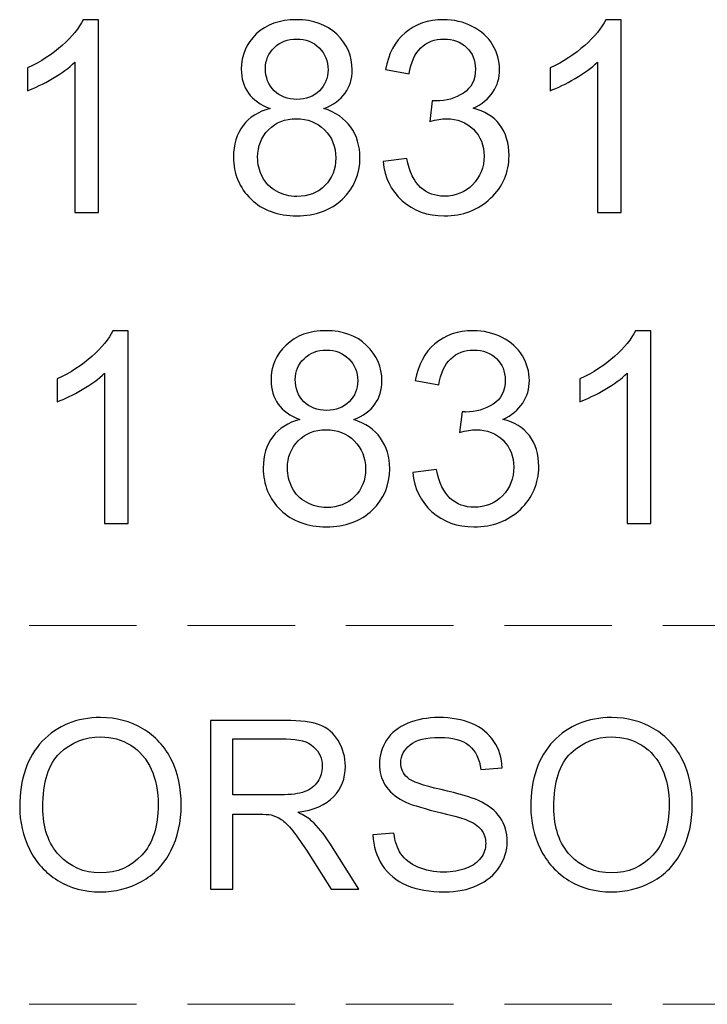
# Model space of a CAD drawing. Units: millimetres. Extents: x -145 to 136, y -97 to 102.
# Drawn here: x -8 to 2, y -82 to -67 of the extents above; entities that cross this region are included whole.
import ezdxf

# ---------------------------------------------------------------- set-up
doc = ezdxf.new("R2010")
doc.units = ezdxf.units.MM
doc.header["$MEASUREMENT"] = 0
doc.layers.add('Layer 1', color=7, linetype='Continuous')

msp = doc.modelspace()

# ---------------------------------------------------------------- linework, layer by layer
at = {"layer": 'Layer 1'}
for points, knots in [([(-6.6162, -69.8981), (-6.6162, -69.8981), (-6.9696, -69.8981), (-6.9696, -69.8981), (-6.9696, -69.8981), (-6.9696, -69.8981), (-6.9696, -67.6476), (-6.9696, -67.6476), (-6.9696, -67.6476), (-7.0547, -67.7292), (-7.1664, -67.8102), (-7.3043, -67.8912), (-7.3043, -67.8912), (-7.4422, -67.9722), (-7.5667, -68.0332), (-7.6765, -68.0733), (-7.6765, -68.0733), (-7.6765, -68.0733), (-7.6765, -67.7319), (-7.6765, -67.7319), (-7.6765, -67.7319), (-7.4791, -67.6395), (-7.3064, -67.5271), (-7.1584, -67.3945), (-7.1584, -67.3945), (-7.0105, -67.2627), (-6.9054, -67.1348), (-6.8438, -67.0103), (-6.8438, -67.0103), (-6.8438, -67.0103), (-6.6162, -67.0103), (-6.6162, -67.0103), (-6.6162, -67.0103), (-6.6162, -67.0103), (-6.6162, -69.8981), (-6.6162, -69.8981)], [0, 0, 0, 0, 0.1, 0.1, 0.1, 0.1, 0.2, 0.2, 0.2, 0.2, 0.3, 0.3, 0.3, 0.3, 0.4, 0.4, 0.4, 0.4, 0.5, 0.5, 0.5, 0.5, 0.6, 0.6, 0.6, 0.6, 0.7, 0.7, 0.7, 0.7, 0.8, 0.8, 0.8, 0.8, 1, 1, 1, 1]), ([(-4.0477, -68.3391), (-4.1943, -68.2855), (-4.3027, -68.2085), (-4.3737, -68.1095), (-4.3737, -68.1095), (-4.444, -68.0097), (-4.4795, -67.8906), (-4.4795, -67.752), (-4.4795, -67.752), (-4.4795, -67.5425), (-4.4045, -67.3671), (-4.2545, -67.2245), (-4.2545, -67.2245), (-4.1039, -67.0819), (-3.9044, -67.0103), (-3.6548, -67.0103), (-3.6548, -67.0103), (-3.4044, -67.0103), (-3.2022, -67.0833), (-3.0496, -67.2292), (-3.0496, -67.2292), (-2.897, -67.3751), (-2.8207, -67.5525), (-2.8207, -67.762), (-2.8207, -67.762), (-2.8207, -67.8953), (-2.8555, -68.0117), (-2.9251, -68.1101), (-2.9251, -68.1101), (-2.9947, -68.2092), (-3.1005, -68.2855), (-3.2431, -68.3391), (-3.2431, -68.3391), (-3.067, -68.3966), (-2.9338, -68.489), (-2.8421, -68.6175), (-2.8421, -68.6175), (-2.7504, -68.7454), (-2.7042, -68.898), (-2.7042, -69.0761), (-2.7042, -69.0761), (-2.7042, -69.3217), (-2.7912, -69.5279), (-2.9646, -69.6953), (-2.9646, -69.6953), (-3.1386, -69.8626), (-3.3669, -69.9463), (-3.6501, -69.9463), (-3.6501, -69.9463), (-3.9332, -69.9463), (-4.1615, -69.8626), (-4.3355, -69.6946), (-4.3355, -69.6946), (-4.5089, -69.5266), (-4.5959, -69.3171), (-4.5959, -69.066), (-4.5959, -69.066), (-4.5959, -68.8793), (-4.5484, -68.7226), (-4.4533, -68.5968), (-4.4533, -68.5968), (-4.3583, -68.4703), (-4.2231, -68.3846), (-4.0477, -68.3391)], [0, 0, 0, 0, 0.0588235, 0.0588235, 0.0588235, 0.0588235, 0.1176471, 0.1176471, 0.1176471, 0.1176471, 0.1764706, 0.1764706, 0.1764706, 0.1764706, 0.2352941, 0.2352941, 0.2352941, 0.2352941, 0.2941176, 0.2941176, 0.2941176, 0.2941176, 0.3529412, 0.3529412, 0.3529412, 0.3529412, 0.4117647, 0.4117647, 0.4117647, 0.4117647, 0.4705882, 0.4705882, 0.4705882, 0.4705882, 0.5294118, 0.5294118, 0.5294118, 0.5294118, 0.5882353, 0.5882353, 0.5882353, 0.5882353, 0.6470588, 0.6470588, 0.6470588, 0.6470588, 0.7058824, 0.7058824, 0.7058824, 0.7058824, 0.7647059, 0.7647059, 0.7647059, 0.7647059, 0.8235294, 0.8235294, 0.8235294, 0.8235294, 0.8823529, 0.8823529, 0.8823529, 0.8823529, 1, 1, 1, 1]), ([(-2.3581, -69.135), (-2.3581, -69.135), (-2.0047, -69.0868), (-2.0047, -69.0868), (-2.0047, -69.0868), (-1.9638, -69.2876), (-1.8956, -69.4322), (-1.7985, -69.5206), (-1.7985, -69.5206), (-1.7014, -69.6089), (-1.5823, -69.6531), (-1.441, -69.6531), (-1.441, -69.6531), (-1.2737, -69.6531), (-1.1324, -69.5955), (-1.0186, -69.4804), (-1.0186, -69.4804), (-0.9048, -69.3653), (-0.8479, -69.2227), (-0.8479, -69.0526), (-0.8479, -69.0526), (-0.8479, -68.8907), (-0.9008, -68.7568), (-1.0073, -68.651), (-1.0073, -68.651), (-1.113, -68.5459), (-1.2476, -68.493), (-1.4116, -68.493), (-1.4116, -68.493), (-1.4785, -68.493), (-1.5615, -68.5064), (-1.6613, -68.5325), (-1.6613, -68.5325), (-1.6613, -68.5325), (-1.6218, -68.2233), (-1.6218, -68.2233), (-1.6218, -68.2233), (-1.5983, -68.2259), (-1.5789, -68.2273), (-1.5649, -68.2273), (-1.5649, -68.2273), (-1.4136, -68.2273), (-1.2784, -68.1878), (-1.1572, -68.1095), (-1.1572, -68.1095), (-1.0367, -68.0311), (-0.9765, -67.9107), (-0.9765, -67.748), (-0.9765, -67.748), (-0.9765, -67.6188), (-1.0206, -67.5117), (-1.1083, -67.4267), (-1.1083, -67.4267), (-1.196, -67.3417), (-1.3092, -67.2995), (-1.4477, -67.2995), (-1.4477, -67.2995), (-1.5856, -67.2995), (-1.7001, -67.343), (-1.7918, -67.43), (-1.7918, -67.43), (-1.8835, -67.517), (-1.9424, -67.6476), (-1.9685, -67.8216), (-1.9685, -67.8216), (-1.9685, -67.8216), (-2.322, -67.7574), (-2.322, -67.7574), (-2.322, -67.7574), (-2.2785, -67.5204), (-2.1807, -67.3363), (-2.0274, -67.2058), (-2.0274, -67.2058), (-1.8748, -67.0752), (-1.684, -67.0103), (-1.4564, -67.0103), (-1.4564, -67.0103), (-1.2998, -67.0103), (-1.1552, -67.0438), (-1.0233, -67.1114), (-1.0233, -67.1114), (-0.8908, -67.1783), (-0.7897, -67.27), (-0.7201, -67.3858), (-0.7201, -67.3858), (-0.6498, -67.5023), (-0.615, -67.6255), (-0.615, -67.756), (-0.615, -67.756), (-0.615, -67.8799), (-0.6485, -67.9923), (-0.7147, -68.0941), (-0.7147, -68.0941), (-0.7817, -68.1958), (-0.8807, -68.2768), (-1.0113, -68.3371), (-1.0113, -68.3371), (-0.8413, -68.3759), (-0.7094, -68.4576), (-0.615, -68.5814), (-0.615, -68.5814), (-0.5213, -68.7046), (-0.4744, -68.8599), (-0.4744, -69.0453), (-0.4744, -69.0453), (-0.4744, -69.2963), (-0.5661, -69.5098), (-0.7489, -69.6846), (-0.7489, -69.6846), (-0.9323, -69.8593), (-1.1639, -69.9463), (-1.4437, -69.9463), (-1.4437, -69.9463), (-1.6961, -69.9463), (-1.9056, -69.8707), (-2.0723, -69.72), (-2.0723, -69.72), (-2.2396, -69.5694), (-2.3347, -69.3746), (-2.3581, -69.135)], [0, 0, 0, 0, 0.0322581, 0.0322581, 0.0322581, 0.0322581, 0.0645161, 0.0645161, 0.0645161, 0.0645161, 0.0967742, 0.0967742, 0.0967742, 0.0967742, 0.1290323, 0.1290323, 0.1290323, 0.1290323, 0.1612903, 0.1612903, 0.1612903, 0.1612903, 0.1935484, 0.1935484, 0.1935484, 0.1935484, 0.2258065, 0.2258065, 0.2258065, 0.2258065, 0.2580645, 0.2580645, 0.2580645, 0.2580645, 0.2903226, 0.2903226, 0.2903226, 0.2903226, 0.3225806, 0.3225806, 0.3225806, 0.3225806, 0.3548387, 0.3548387, 0.3548387, 0.3548387, 0.3870968, 0.3870968, 0.3870968, 0.3870968, 0.4193548, 0.4193548, 0.4193548, 0.4193548, 0.4516129, 0.4516129, 0.4516129, 0.4516129, 0.483871, 0.483871, 0.483871, 0.483871, 0.516129, 0.516129, 0.516129, 0.516129, 0.5483871, 0.5483871, 0.5483871, 0.5483871, 0.5806452, 0.5806452, 0.5806452, 0.5806452, 0.6129032, 0.6129032, 0.6129032, 0.6129032, 0.6451613, 0.6451613, 0.6451613, 0.6451613, 0.6774194, 0.6774194, 0.6774194, 0.6774194, 0.7096774, 0.7096774, 0.7096774, 0.7096774, 0.7419355, 0.7419355, 0.7419355, 0.7419355, 0.7741935, 0.7741935, 0.7741935, 0.7741935, 0.8064516, 0.8064516, 0.8064516, 0.8064516, 0.8387097, 0.8387097, 0.8387097, 0.8387097, 0.8709677, 0.8709677, 0.8709677, 0.8709677, 0.9032258, 0.9032258, 0.9032258, 0.9032258, 0.9354839, 0.9354839, 0.9354839, 0.9354839, 1, 1, 1, 1]), ([(1.2011, -69.8981), (1.2011, -69.8981), (0.8477, -69.8981), (0.8477, -69.8981), (0.8477, -69.8981), (0.8477, -69.8981), (0.8477, -67.6476), (0.8477, -67.6476), (0.8477, -67.6476), (0.7626, -67.7292), (0.6509, -67.8102), (0.513, -67.8912), (0.513, -67.8912), (0.3751, -67.9722), (0.2506, -68.0332), (0.1408, -68.0733), (0.1408, -68.0733), (0.1408, -68.0733), (0.1408, -67.7319), (0.1408, -67.7319), (0.1408, -67.7319), (0.3382, -67.6395), (0.5109, -67.5271), (0.6589, -67.3945), (0.6589, -67.3945), (0.8068, -67.2627), (0.9119, -67.1348), (0.9735, -67.0103), (0.9735, -67.0103), (0.9735, -67.0103), (1.2011, -67.0103), (1.2011, -67.0103), (1.2011, -67.0103), (1.2011, -67.0103), (1.2011, -69.8981), (1.2011, -69.8981)], [0, 0, 0, 0, 0.1, 0.1, 0.1, 0.1, 0.2, 0.2, 0.2, 0.2, 0.3, 0.3, 0.3, 0.3, 0.4, 0.4, 0.4, 0.4, 0.5, 0.5, 0.5, 0.5, 0.6, 0.6, 0.6, 0.6, 0.7, 0.7, 0.7, 0.7, 0.8, 0.8, 0.8, 0.8, 1, 1, 1, 1]), ([(-4.118, -67.7393), (-4.118, -67.8758), (-4.0745, -67.987), (-3.9881, -68.0733), (-3.9881, -68.0733), (-3.9011, -68.1597), (-3.7873, -68.2032), (-3.646, -68.2032), (-3.646, -68.2032), (-3.5088, -68.2032), (-3.3977, -68.1603), (-3.3113, -68.0747), (-3.3113, -68.0747), (-3.225, -67.989), (-3.1822, -67.8839), (-3.1822, -67.7594), (-3.1822, -67.7594), (-3.1822, -67.6295), (-3.2263, -67.5204), (-3.3154, -67.432), (-3.3154, -67.432), (-3.4037, -67.3437), (-3.5155, -67.2995), (-3.6501, -67.2995), (-3.6501, -67.2995), (-3.786, -67.2995), (-3.8977, -67.343), (-3.9861, -67.4294), (-3.9861, -67.4294), (-4.0738, -67.5157), (-4.118, -67.6188), (-4.118, -67.7393)], [0, 0, 0, 0, 0.1111111, 0.1111111, 0.1111111, 0.1111111, 0.2222222, 0.2222222, 0.2222222, 0.2222222, 0.3333333, 0.3333333, 0.3333333, 0.3333333, 0.4444444, 0.4444444, 0.4444444, 0.4444444, 0.5555556, 0.5555556, 0.5555556, 0.5555556, 0.6666667, 0.6666667, 0.6666667, 0.6666667, 0.7777778, 0.7777778, 0.7777778, 0.7777778, 1, 1, 1, 1]), ([(-4.2345, -69.0687), (-4.2345, -69.1698), (-4.211, -69.2669), (-4.1642, -69.3612), (-4.1642, -69.3612), (-4.1173, -69.455), (-4.0464, -69.5279), (-3.9513, -69.5795), (-3.9513, -69.5795), (-3.8569, -69.631), (-3.7552, -69.6571), (-3.6474, -69.6571), (-3.6474, -69.6571), (-3.4774, -69.6571), (-3.3381, -69.6029), (-3.229, -69.4945), (-3.229, -69.4945), (-3.1199, -69.386), (-3.0657, -69.2481), (-3.0657, -69.0808), (-3.0657, -69.0808), (-3.0657, -68.9107), (-3.1219, -68.7702), (-3.2337, -68.659), (-3.2337, -68.659), (-3.3462, -68.5479), (-3.4881, -68.4924), (-3.6588, -68.4924), (-3.6588, -68.4924), (-3.8261, -68.4924), (-3.9633, -68.5473), (-4.0718, -68.657), (-4.0718, -68.657), (-4.1802, -68.7668), (-4.2345, -68.904), (-4.2345, -69.0687)], [0, 0, 0, 0, 0.1, 0.1, 0.1, 0.1, 0.2, 0.2, 0.2, 0.2, 0.3, 0.3, 0.3, 0.3, 0.4, 0.4, 0.4, 0.4, 0.5, 0.5, 0.5, 0.5, 0.6, 0.6, 0.6, 0.6, 0.7, 0.7, 0.7, 0.7, 0.8, 0.8, 0.8, 0.8, 1, 1, 1, 1]), ([(-6.171, -74.5546), (-6.171, -74.5546), (-6.5244, -74.5546), (-6.5244, -74.5546), (-6.5244, -74.5546), (-6.5244, -74.5546), (-6.5244, -72.3041), (-6.5244, -72.3041), (-6.5244, -72.3041), (-6.6095, -72.3857), (-6.7212, -72.4667), (-6.8591, -72.5477), (-6.8591, -72.5477), (-6.997, -72.6287), (-7.1215, -72.6897), (-7.2313, -72.7298), (-7.2313, -72.7298), (-7.2313, -72.7298), (-7.2313, -72.3884), (-7.2313, -72.3884), (-7.2313, -72.3884), (-7.0339, -72.296), (-6.8612, -72.1836), (-6.7132, -72.051), (-6.7132, -72.051), (-6.5653, -71.9192), (-6.4602, -71.7913), (-6.3986, -71.6668), (-6.3986, -71.6668), (-6.3986, -71.6668), (-6.171, -71.6668), (-6.171, -71.6668), (-6.171, -71.6668), (-6.171, -71.6668), (-6.171, -74.5546), (-6.171, -74.5546)], [0, 0, 0, 0, 0.1, 0.1, 0.1, 0.1, 0.2, 0.2, 0.2, 0.2, 0.3, 0.3, 0.3, 0.3, 0.4, 0.4, 0.4, 0.4, 0.5, 0.5, 0.5, 0.5, 0.6, 0.6, 0.6, 0.6, 0.7, 0.7, 0.7, 0.7, 0.8, 0.8, 0.8, 0.8, 1, 1, 1, 1]), ([(-3.6025, -72.9956), (-3.7491, -72.942), (-3.8575, -72.865), (-3.9285, -72.766), (-3.9285, -72.766), (-3.9988, -72.6662), (-4.0343, -72.5471), (-4.0343, -72.4085), (-4.0343, -72.4085), (-4.0343, -72.199), (-3.9593, -72.0236), (-3.8093, -71.881), (-3.8093, -71.881), (-3.6587, -71.7384), (-3.4592, -71.6668), (-3.2096, -71.6668), (-3.2096, -71.6668), (-2.9592, -71.6668), (-2.757, -71.7398), (-2.6044, -71.8857), (-2.6044, -71.8857), (-2.4518, -72.0316), (-2.3755, -72.209), (-2.3755, -72.4185), (-2.3755, -72.4185), (-2.3755, -72.5518), (-2.4103, -72.6682), (-2.4799, -72.7666), (-2.4799, -72.7666), (-2.5495, -72.8657), (-2.6553, -72.942), (-2.7979, -72.9956), (-2.7979, -72.9956), (-2.6218, -73.0531), (-2.4886, -73.1455), (-2.3969, -73.274), (-2.3969, -73.274), (-2.3052, -73.4019), (-2.259, -73.5545), (-2.259, -73.7326), (-2.259, -73.7326), (-2.259, -73.9782), (-2.346, -74.1844), (-2.5194, -74.3518), (-2.5194, -74.3518), (-2.6934, -74.5191), (-2.9217, -74.6028), (-3.2049, -74.6028), (-3.2049, -74.6028), (-3.488, -74.6028), (-3.7163, -74.5191), (-3.8903, -74.3511), (-3.8903, -74.3511), (-4.0637, -74.1831), (-4.1507, -73.9736), (-4.1507, -73.7225), (-4.1507, -73.7225), (-4.1507, -73.5358), (-4.1032, -73.3791), (-4.0081, -73.2533), (-4.0081, -73.2533), (-3.9131, -73.1268), (-3.7779, -73.0411), (-3.6025, -72.9956)], [0, 0, 0, 0, 0.0588235, 0.0588235, 0.0588235, 0.0588235, 0.1176471, 0.1176471, 0.1176471, 0.1176471, 0.1764706, 0.1764706, 0.1764706, 0.1764706, 0.2352941, 0.2352941, 0.2352941, 0.2352941, 0.2941176, 0.2941176, 0.2941176, 0.2941176, 0.3529412, 0.3529412, 0.3529412, 0.3529412, 0.4117647, 0.4117647, 0.4117647, 0.4117647, 0.4705882, 0.4705882, 0.4705882, 0.4705882, 0.5294118, 0.5294118, 0.5294118, 0.5294118, 0.5882353, 0.5882353, 0.5882353, 0.5882353, 0.6470588, 0.6470588, 0.6470588, 0.6470588, 0.7058824, 0.7058824, 0.7058824, 0.7058824, 0.7647059, 0.7647059, 0.7647059, 0.7647059, 0.8235294, 0.8235294, 0.8235294, 0.8235294, 0.8823529, 0.8823529, 0.8823529, 0.8823529, 1, 1, 1, 1]), ([(-1.9129, -73.7915), (-1.9129, -73.7915), (-1.5595, -73.7433), (-1.5595, -73.7433), (-1.5595, -73.7433), (-1.5186, -73.9441), (-1.4504, -74.0887), (-1.3533, -74.1771), (-1.3533, -74.1771), (-1.2562, -74.2654), (-1.1371, -74.3096), (-0.9958, -74.3096), (-0.9958, -74.3096), (-0.8285, -74.3096), (-0.6872, -74.252), (-0.5734, -74.1369), (-0.5734, -74.1369), (-0.4596, -74.0218), (-0.4027, -73.8792), (-0.4027, -73.7091), (-0.4027, -73.7091), (-0.4027, -73.5472), (-0.4556, -73.4133), (-0.5621, -73.3075), (-0.5621, -73.3075), (-0.6678, -73.2024), (-0.8024, -73.1495), (-0.9664, -73.1495), (-0.9664, -73.1495), (-1.0333, -73.1495), (-1.1163, -73.1629), (-1.2161, -73.189), (-1.2161, -73.189), (-1.2161, -73.189), (-1.1766, -72.8798), (-1.1766, -72.8798), (-1.1766, -72.8798), (-1.1531, -72.8824), (-1.1337, -72.8838), (-1.1197, -72.8838), (-1.1197, -72.8838), (-0.9684, -72.8838), (-0.8332, -72.8443), (-0.712, -72.766), (-0.712, -72.766), (-0.5915, -72.6876), (-0.5313, -72.5672), (-0.5313, -72.4045), (-0.5313, -72.4045), (-0.5313, -72.2753), (-0.5754, -72.1682), (-0.6631, -72.0832), (-0.6631, -72.0832), (-0.7508, -71.9982), (-0.864, -71.956), (-1.0025, -71.956), (-1.0025, -71.956), (-1.1404, -71.956), (-1.2549, -71.9995), (-1.3466, -72.0865), (-1.3466, -72.0865), (-1.4383, -72.1735), (-1.4972, -72.3041), (-1.5233, -72.4781), (-1.5233, -72.4781), (-1.5233, -72.4781), (-1.8768, -72.4139), (-1.8768, -72.4139), (-1.8768, -72.4139), (-1.8333, -72.1769), (-1.7355, -71.9928), (-1.5822, -71.8623), (-1.5822, -71.8623), (-1.4296, -71.7317), (-1.2388, -71.6668), (-1.0112, -71.6668), (-1.0112, -71.6668), (-0.8546, -71.6668), (-0.71, -71.7003), (-0.5781, -71.7679), (-0.5781, -71.7679), (-0.4456, -71.8348), (-0.3445, -71.9265), (-0.2749, -72.0423), (-0.2749, -72.0423), (-0.2046, -72.1588), (-0.1698, -72.282), (-0.1698, -72.4125), (-0.1698, -72.4125), (-0.1698, -72.5364), (-0.2033, -72.6488), (-0.2695, -72.7506), (-0.2695, -72.7506), (-0.3365, -72.8523), (-0.4355, -72.9333), (-0.5661, -72.9936), (-0.5661, -72.9936), (-0.3961, -73.0324), (-0.2642, -73.1141), (-0.1698, -73.2379), (-0.1698, -73.2379), (-0.0761, -73.3611), (-0.0292, -73.5164), (-0.0292, -73.7018), (-0.0292, -73.7018), (-0.0292, -73.9528), (-0.1209, -74.1663), (-0.3037, -74.3411), (-0.3037, -74.3411), (-0.4871, -74.5158), (-0.7187, -74.6028), (-0.9985, -74.6028), (-0.9985, -74.6028), (-1.2509, -74.6028), (-1.4604, -74.5272), (-1.6271, -74.3765), (-1.6271, -74.3765), (-1.7944, -74.2259), (-1.8895, -74.0311), (-1.9129, -73.7915)], [0, 0, 0, 0, 0.0322581, 0.0322581, 0.0322581, 0.0322581, 0.0645161, 0.0645161, 0.0645161, 0.0645161, 0.0967742, 0.0967742, 0.0967742, 0.0967742, 0.1290323, 0.1290323, 0.1290323, 0.1290323, 0.1612903, 0.1612903, 0.1612903, 0.1612903, 0.1935484, 0.1935484, 0.1935484, 0.1935484, 0.2258065, 0.2258065, 0.2258065, 0.2258065, 0.2580645, 0.2580645, 0.2580645, 0.2580645, 0.2903226, 0.2903226, 0.2903226, 0.2903226, 0.3225806, 0.3225806, 0.3225806, 0.3225806, 0.3548387, 0.3548387, 0.3548387, 0.3548387, 0.3870968, 0.3870968, 0.3870968, 0.3870968, 0.4193548, 0.4193548, 0.4193548, 0.4193548, 0.4516129, 0.4516129, 0.4516129, 0.4516129, 0.483871, 0.483871, 0.483871, 0.483871, 0.516129, 0.516129, 0.516129, 0.516129, 0.5483871, 0.5483871, 0.5483871, 0.5483871, 0.5806452, 0.5806452, 0.5806452, 0.5806452, 0.6129032, 0.6129032, 0.6129032, 0.6129032, 0.6451613, 0.6451613, 0.6451613, 0.6451613, 0.6774194, 0.6774194, 0.6774194, 0.6774194, 0.7096774, 0.7096774, 0.7096774, 0.7096774, 0.7419355, 0.7419355, 0.7419355, 0.7419355, 0.7741935, 0.7741935, 0.7741935, 0.7741935, 0.8064516, 0.8064516, 0.8064516, 0.8064516, 0.8387097, 0.8387097, 0.8387097, 0.8387097, 0.8709677, 0.8709677, 0.8709677, 0.8709677, 0.9032258, 0.9032258, 0.9032258, 0.9032258, 0.9354839, 0.9354839, 0.9354839, 0.9354839, 1, 1, 1, 1]), ([(1.6463, -74.5546), (1.6463, -74.5546), (1.2929, -74.5546), (1.2929, -74.5546), (1.2929, -74.5546), (1.2929, -74.5546), (1.2929, -72.3041), (1.2929, -72.3041), (1.2929, -72.3041), (1.2078, -72.3857), (1.0961, -72.4667), (0.9582, -72.5477), (0.9582, -72.5477), (0.8203, -72.6287), (0.6958, -72.6897), (0.586, -72.7298), (0.586, -72.7298), (0.586, -72.7298), (0.586, -72.3884), (0.586, -72.3884), (0.586, -72.3884), (0.7834, -72.296), (0.9561, -72.1836), (1.1041, -72.051), (1.1041, -72.051), (1.252, -71.9192), (1.3571, -71.7913), (1.4187, -71.6668), (1.4187, -71.6668), (1.4187, -71.6668), (1.6463, -71.6668), (1.6463, -71.6668), (1.6463, -71.6668), (1.6463, -71.6668), (1.6463, -74.5546), (1.6463, -74.5546)], [0, 0, 0, 0, 0.1, 0.1, 0.1, 0.1, 0.2, 0.2, 0.2, 0.2, 0.3, 0.3, 0.3, 0.3, 0.4, 0.4, 0.4, 0.4, 0.5, 0.5, 0.5, 0.5, 0.6, 0.6, 0.6, 0.6, 0.7, 0.7, 0.7, 0.7, 0.8, 0.8, 0.8, 0.8, 1, 1, 1, 1]), ([(-3.6728, -72.3958), (-3.6728, -72.5323), (-3.6293, -72.6435), (-3.5429, -72.7298), (-3.5429, -72.7298), (-3.4559, -72.8162), (-3.3421, -72.8597), (-3.2008, -72.8597), (-3.2008, -72.8597), (-3.0636, -72.8597), (-2.9525, -72.8168), (-2.8661, -72.7312), (-2.8661, -72.7312), (-2.7798, -72.6455), (-2.737, -72.5404), (-2.737, -72.4159), (-2.737, -72.4159), (-2.737, -72.286), (-2.7811, -72.1769), (-2.8702, -72.0885), (-2.8702, -72.0885), (-2.9585, -72.0002), (-3.0703, -71.956), (-3.2049, -71.956), (-3.2049, -71.956), (-3.3408, -71.956), (-3.4525, -71.9995), (-3.5409, -72.0859), (-3.5409, -72.0859), (-3.6286, -72.1722), (-3.6728, -72.2753), (-3.6728, -72.3958)], [0, 0, 0, 0, 0.1111111, 0.1111111, 0.1111111, 0.1111111, 0.2222222, 0.2222222, 0.2222222, 0.2222222, 0.3333333, 0.3333333, 0.3333333, 0.3333333, 0.4444444, 0.4444444, 0.4444444, 0.4444444, 0.5555556, 0.5555556, 0.5555556, 0.5555556, 0.6666667, 0.6666667, 0.6666667, 0.6666667, 0.7777778, 0.7777778, 0.7777778, 0.7777778, 1, 1, 1, 1]), ([(-3.7893, -73.7252), (-3.7893, -73.8263), (-3.7658, -73.9234), (-3.719, -74.0177), (-3.719, -74.0177), (-3.6721, -74.1115), (-3.6012, -74.1844), (-3.5061, -74.236), (-3.5061, -74.236), (-3.4117, -74.2875), (-3.31, -74.3136), (-3.2022, -74.3136), (-3.2022, -74.3136), (-3.0322, -74.3136), (-2.8929, -74.2594), (-2.7838, -74.151), (-2.7838, -74.151), (-2.6747, -74.0425), (-2.6205, -73.9046), (-2.6205, -73.7373), (-2.6205, -73.7373), (-2.6205, -73.5672), (-2.6767, -73.4267), (-2.7885, -73.3155), (-2.7885, -73.3155), (-2.901, -73.2044), (-3.0429, -73.1489), (-3.2136, -73.1489), (-3.2136, -73.1489), (-3.3809, -73.1489), (-3.5181, -73.2038), (-3.6266, -73.3135), (-3.6266, -73.3135), (-3.735, -73.4233), (-3.7893, -73.5605), (-3.7893, -73.7252)], [0, 0, 0, 0, 0.1, 0.1, 0.1, 0.1, 0.2, 0.2, 0.2, 0.2, 0.3, 0.3, 0.3, 0.3, 0.4, 0.4, 0.4, 0.4, 0.5, 0.5, 0.5, 0.5, 0.6, 0.6, 0.6, 0.6, 0.7, 0.7, 0.7, 0.7, 0.8, 0.8, 0.8, 0.8, 1, 1, 1, 1]), ([(-7.794, -78.7972), (-7.794, -78.3785), (-7.6811, -78.0504), (-7.4559, -77.8135), (-7.4559, -77.8135), (-7.2307, -77.5765), (-6.9402, -77.4584), (-6.5839, -77.4584), (-6.5839, -77.4584), (-6.3505, -77.4584), (-6.1406, -77.5142), (-5.953, -77.6253), (-5.953, -77.6253), (-5.7661, -77.7365), (-5.6232, -77.8917), (-5.525, -78.091), (-5.525, -78.091), (-5.4268, -78.2897), (-5.3774, -78.5155), (-5.3774, -78.7678), (-5.3774, -78.7678), (-5.3774, -79.0235), (-5.4292, -79.2528), (-5.5326, -79.4545), (-5.5326, -79.4545), (-5.6361, -79.6568), (-5.7825, -79.8096), (-5.9719, -79.9131), (-5.9719, -79.9131), (-6.1618, -80.0172), (-6.3664, -80.0689), (-6.5857, -80.0689), (-6.5857, -80.0689), (-6.8238, -80.0689), (-7.0361, -80.0113), (-7.2236, -79.8967), (-7.2236, -79.8967), (-7.4106, -79.782), (-7.5529, -79.6256), (-7.6493, -79.4269), (-7.6493, -79.4269), (-7.7458, -79.2287), (-7.794, -79.0188), (-7.794, -78.7972)], [0, 0, 0, 0, 0.0833333, 0.0833333, 0.0833333, 0.0833333, 0.1666667, 0.1666667, 0.1666667, 0.1666667, 0.25, 0.25, 0.25, 0.25, 0.3333333, 0.3333333, 0.3333333, 0.3333333, 0.4166667, 0.4166667, 0.4166667, 0.4166667, 0.5, 0.5, 0.5, 0.5, 0.5833333, 0.5833333, 0.5833333, 0.5833333, 0.6666667, 0.6666667, 0.6666667, 0.6666667, 0.75, 0.75, 0.75, 0.75, 0.8333333, 0.8333333, 0.8333333, 0.8333333, 1, 1, 1, 1]), ([(-4.9406, -80.0266), (-4.9406, -80.0266), (-4.9406, -77.5007), (-4.9406, -77.5007), (-4.9406, -77.5007), (-4.9406, -77.5007), (-3.8211, -77.5007), (-3.8211, -77.5007), (-3.8211, -77.5007), (-3.5959, -77.5007), (-3.4248, -77.5236), (-3.3078, -77.5689), (-3.3078, -77.5689), (-3.1908, -77.6142), (-3.0973, -77.6941), (-3.0274, -77.8088), (-3.0274, -77.8088), (-2.9574, -77.9234), (-2.9227, -78.0504), (-2.9227, -78.1892), (-2.9227, -78.1892), (-2.9227, -78.3685), (-2.9809, -78.5196), (-3.0967, -78.6425), (-3.0967, -78.6425), (-3.2126, -78.7654), (-3.3913, -78.843), (-3.6336, -78.8765), (-3.6336, -78.8765), (-3.5448, -78.9189), (-3.4777, -78.9612), (-3.4319, -79.0024), (-3.4319, -79.0024), (-3.3343, -79.0917), (-3.242, -79.204), (-3.1555, -79.3387), (-3.1555, -79.3387), (-3.1555, -79.3387), (-2.7187, -80.0266), (-2.7187, -80.0266), (-2.7187, -80.0266), (-2.7187, -80.0266), (-3.1361, -80.0266), (-3.1361, -80.0266), (-3.1361, -80.0266), (-3.1361, -80.0266), (-3.4701, -79.501), (-3.4701, -79.501), (-3.4701, -79.501), (-3.5671, -79.3487), (-3.6477, -79.2328), (-3.7106, -79.1523), (-3.7106, -79.1523), (-3.7741, -79.0717), (-3.8305, -79.0159), (-3.8805, -78.9835), (-3.8805, -78.9835), (-3.9299, -78.9518), (-3.981, -78.9295), (-4.0328, -78.9165), (-4.0328, -78.9165), (-4.0704, -78.9089), (-4.1321, -78.9048), (-4.2186, -78.9048), (-4.2186, -78.9048), (-4.2186, -78.9048), (-4.6055, -78.9048), (-4.6055, -78.9048), (-4.6055, -78.9048), (-4.6055, -78.9048), (-4.6055, -80.0266), (-4.6055, -80.0266), (-4.6055, -80.0266), (-4.6055, -80.0266), (-4.9406, -80.0266), (-4.9406, -80.0266)], [0, 0, 0, 0, 0.05, 0.05, 0.05, 0.05, 0.1, 0.1, 0.1, 0.1, 0.15, 0.15, 0.15, 0.15, 0.2, 0.2, 0.2, 0.2, 0.25, 0.25, 0.25, 0.25, 0.3, 0.3, 0.3, 0.3, 0.35, 0.35, 0.35, 0.35, 0.4, 0.4, 0.4, 0.4, 0.45, 0.45, 0.45, 0.45, 0.5, 0.5, 0.5, 0.5, 0.55, 0.55, 0.55, 0.55, 0.6, 0.6, 0.6, 0.6, 0.65, 0.65, 0.65, 0.65, 0.7, 0.7, 0.7, 0.7, 0.75, 0.75, 0.75, 0.75, 0.8, 0.8, 0.8, 0.8, 0.85, 0.85, 0.85, 0.85, 0.9, 0.9, 0.9, 0.9, 1, 1, 1, 1]), ([(-2.5093, -79.2152), (-2.5093, -79.2152), (-2.1953, -79.187), (-2.1953, -79.187), (-2.1953, -79.187), (-2.1806, -79.314), (-2.146, -79.4181), (-2.0913, -79.4998), (-2.0913, -79.4998), (-2.0366, -79.5809), (-1.9519, -79.6468), (-1.8373, -79.6973), (-1.8373, -79.6973), (-1.7226, -79.7473), (-1.5933, -79.7726), (-1.4498, -79.7726), (-1.4498, -79.7726), (-1.3222, -79.7726), (-1.2099, -79.7538), (-1.1123, -79.7156), (-1.1123, -79.7156), (-1.0147, -79.6773), (-0.9424, -79.625), (-0.8948, -79.5586), (-0.8948, -79.5586), (-0.8471, -79.4921), (-0.823, -79.4198), (-0.823, -79.3422), (-0.823, -79.3422), (-0.823, -79.2634), (-0.846, -79.1946), (-0.8918, -79.1352), (-0.8918, -79.1352), (-0.9377, -79.0764), (-1.0135, -79.0271), (-1.1194, -78.9865), (-1.1194, -78.9865), (-1.187, -78.9606), (-1.3369, -78.9195), (-1.5692, -78.8636), (-1.5692, -78.8636), (-1.8014, -78.8077), (-1.9637, -78.7554), (-2.0566, -78.706), (-2.0566, -78.706), (-2.1771, -78.6425), (-2.2665, -78.5637), (-2.3253, -78.4703), (-2.3253, -78.4703), (-2.3847, -78.3768), (-2.4141, -78.2715), (-2.4141, -78.1557), (-2.4141, -78.1557), (-2.4141, -78.0275), (-2.3776, -77.9082), (-2.3053, -77.7976), (-2.3053, -77.7976), (-2.233, -77.6865), (-2.1277, -77.6024), (-1.9884, -77.5448), (-1.9884, -77.5448), (-1.8496, -77.4872), (-1.695, -77.4584), (-1.5251, -77.4584), (-1.5251, -77.4584), (-1.3381, -77.4584), (-1.1729, -77.4883), (-1.03, -77.5489), (-1.03, -77.5489), (-0.8871, -77.6089), (-0.7772, -77.6977), (-0.7001, -77.8153), (-0.7001, -77.8153), (-0.6231, -77.9323), (-0.582, -78.0651), (-0.5761, -78.2133), (-0.5761, -78.2133), (-0.5761, -78.2133), (-0.8971, -78.238), (-0.8971, -78.238), (-0.8971, -78.238), (-0.9142, -78.0787), (-0.9724, -77.9581), (-1.0717, -77.877), (-1.0717, -77.877), (-1.1711, -77.7953), (-1.3181, -77.7547), (-1.5121, -77.7547), (-1.5121, -77.7547), (-1.7144, -77.7547), (-1.862, -77.7917), (-1.9543, -77.8658), (-1.9543, -77.8658), (-2.0466, -77.9399), (-2.093, -78.0293), (-2.093, -78.1339), (-2.093, -78.1339), (-2.093, -78.2245), (-2.0601, -78.2992), (-1.9949, -78.358), (-1.9949, -78.358), (-1.9302, -78.4162), (-1.7626, -78.4767), (-1.491, -78.5379), (-1.491, -78.5379), (-1.2193, -78.5996), (-1.0329, -78.6531), (-0.9318, -78.699), (-0.9318, -78.699), (-0.7854, -78.7666), (-0.6766, -78.8518), (-0.6067, -78.9559), (-0.6067, -78.9559), (-0.5367, -79.0594), (-0.502, -79.1788), (-0.502, -79.314), (-0.502, -79.314), (-0.502, -79.4486), (-0.5402, -79.5745), (-0.6172, -79.6932), (-0.6172, -79.6932), (-0.6943, -79.812), (-0.8042, -79.9043), (-0.9483, -79.9702), (-0.9483, -79.9702), (-1.0923, -80.036), (-1.254, -80.0689), (-1.4345, -80.0689), (-1.4345, -80.0689), (-1.6626, -80.0689), (-1.8537, -80.0354), (-2.0078, -79.969), (-2.0078, -79.969), (-2.1624, -79.9025), (-2.283, -79.8026), (-2.3706, -79.6685), (-2.3706, -79.6685), (-2.4588, -79.5351), (-2.5046, -79.384), (-2.5093, -79.2152)], [0, 0, 0, 0, 0.0277778, 0.0277778, 0.0277778, 0.0277778, 0.0555556, 0.0555556, 0.0555556, 0.0555556, 0.0833333, 0.0833333, 0.0833333, 0.0833333, 0.1111111, 0.1111111, 0.1111111, 0.1111111, 0.1388889, 0.1388889, 0.1388889, 0.1388889, 0.1666667, 0.1666667, 0.1666667, 0.1666667, 0.1944444, 0.1944444, 0.1944444, 0.1944444, 0.2222222, 0.2222222, 0.2222222, 0.2222222, 0.25, 0.25, 0.25, 0.25, 0.2777778, 0.2777778, 0.2777778, 0.2777778, 0.3055556, 0.3055556, 0.3055556, 0.3055556, 0.3333333, 0.3333333, 0.3333333, 0.3333333, 0.3611111, 0.3611111, 0.3611111, 0.3611111, 0.3888889, 0.3888889, 0.3888889, 0.3888889, 0.4166667, 0.4166667, 0.4166667, 0.4166667, 0.4444444, 0.4444444, 0.4444444, 0.4444444, 0.4722222, 0.4722222, 0.4722222, 0.4722222, 0.5, 0.5, 0.5, 0.5, 0.5277778, 0.5277778, 0.5277778, 0.5277778, 0.5555556, 0.5555556, 0.5555556, 0.5555556, 0.5833333, 0.5833333, 0.5833333, 0.5833333, 0.6111111, 0.6111111, 0.6111111, 0.6111111, 0.6388889, 0.6388889, 0.6388889, 0.6388889, 0.6666667, 0.6666667, 0.6666667, 0.6666667, 0.6944444, 0.6944444, 0.6944444, 0.6944444, 0.7222222, 0.7222222, 0.7222222, 0.7222222, 0.75, 0.75, 0.75, 0.75, 0.7777778, 0.7777778, 0.7777778, 0.7777778, 0.8055556, 0.8055556, 0.8055556, 0.8055556, 0.8333333, 0.8333333, 0.8333333, 0.8333333, 0.8611111, 0.8611111, 0.8611111, 0.8611111, 0.8888889, 0.8888889, 0.8888889, 0.8888889, 0.9166667, 0.9166667, 0.9166667, 0.9166667, 0.9444444, 0.9444444, 0.9444444, 0.9444444, 1, 1, 1, 1]), ([(-0.1493, -78.7972), (-0.1493, -78.3785), (-0.0364, -78.0504), (0.1888, -77.8135), (0.1888, -77.8135), (0.414, -77.5765), (0.7045, -77.4584), (1.0608, -77.4584), (1.0608, -77.4584), (1.2942, -77.4584), (1.5041, -77.5142), (1.6917, -77.6253), (1.6917, -77.6253), (1.8786, -77.7365), (2.0215, -77.8917), (2.1197, -78.091), (2.1197, -78.091), (2.2179, -78.2897), (2.2673, -78.5155), (2.2673, -78.7678), (2.2673, -78.7678), (2.2673, -79.0235), (2.2155, -79.2528), (2.1121, -79.4545), (2.1121, -79.4545), (2.0086, -79.6568), (1.8622, -79.8096), (1.6728, -79.9131), (1.6728, -79.9131), (1.4829, -80.0172), (1.2783, -80.0689), (1.059, -80.0689), (1.059, -80.0689), (0.8209, -80.0689), (0.6086, -80.0113), (0.4211, -79.8967), (0.4211, -79.8967), (0.2341, -79.782), (0.0918, -79.6256), (-0.0046, -79.4269), (-0.0046, -79.4269), (-0.1011, -79.2287), (-0.1493, -79.0188), (-0.1493, -78.7972)], [0, 0, 0, 0, 0.0833333, 0.0833333, 0.0833333, 0.0833333, 0.1666667, 0.1666667, 0.1666667, 0.1666667, 0.25, 0.25, 0.25, 0.25, 0.3333333, 0.3333333, 0.3333333, 0.3333333, 0.4166667, 0.4166667, 0.4166667, 0.4166667, 0.5, 0.5, 0.5, 0.5, 0.5833333, 0.5833333, 0.5833333, 0.5833333, 0.6666667, 0.6666667, 0.6666667, 0.6666667, 0.75, 0.75, 0.75, 0.75, 0.8333333, 0.8333333, 0.8333333, 0.8333333, 1, 1, 1, 1]), ([(-7.4482, -78.803), (-7.4482, -79.107), (-7.3665, -79.3463), (-7.2031, -79.5209), (-7.2031, -79.5209), (-7.0396, -79.6956), (-6.8344, -79.7832), (-6.5875, -79.7832), (-6.5875, -79.7832), (-6.3358, -79.7832), (-6.1294, -79.695), (-5.9666, -79.5186), (-5.9666, -79.5186), (-5.8043, -79.3422), (-5.7231, -79.0917), (-5.7231, -78.7672), (-5.7231, -78.7672), (-5.7231, -78.562), (-5.7578, -78.3826), (-5.8272, -78.2298), (-5.8272, -78.2298), (-5.8966, -78.0769), (-5.9983, -77.9581), (-6.1318, -77.8741), (-6.1318, -77.8741), (-6.2658, -77.79), (-6.4158, -77.7476), (-6.5822, -77.7476), (-6.5822, -77.7476), (-6.8185, -77.7476), (-7.022, -77.8288), (-7.1925, -77.9911), (-7.1925, -77.9911), (-7.363, -78.1533), (-7.4482, -78.4238), (-7.4482, -78.803)], [0, 0, 0, 0, 0.1, 0.1, 0.1, 0.1, 0.2, 0.2, 0.2, 0.2, 0.3, 0.3, 0.3, 0.3, 0.4, 0.4, 0.4, 0.4, 0.5, 0.5, 0.5, 0.5, 0.6, 0.6, 0.6, 0.6, 0.7, 0.7, 0.7, 0.7, 0.8, 0.8, 0.8, 0.8, 1, 1, 1, 1]), ([(-4.6055, -78.6155), (-4.6055, -78.6155), (-3.8881, -78.6155), (-3.8881, -78.6155), (-3.8881, -78.6155), (-3.7353, -78.6155), (-3.6165, -78.5996), (-3.5307, -78.5679), (-3.5307, -78.5679), (-3.4448, -78.5367), (-3.3796, -78.4861), (-3.3355, -78.4162), (-3.3355, -78.4162), (-3.2908, -78.3468), (-3.2684, -78.2715), (-3.2684, -78.1898), (-3.2684, -78.1898), (-3.2684, -78.0704), (-3.3113, -77.9717), (-3.3978, -77.8946), (-3.3978, -77.8946), (-3.4842, -77.8176), (-3.6206, -77.7794), (-3.807, -77.7794), (-3.807, -77.7794), (-3.807, -77.7794), (-4.6055, -77.7794), (-4.6055, -77.7794), (-4.6055, -77.7794), (-4.6055, -77.7794), (-4.6055, -78.6155), (-4.6055, -78.6155)], [0, 0, 0, 0, 0.1111111, 0.1111111, 0.1111111, 0.1111111, 0.2222222, 0.2222222, 0.2222222, 0.2222222, 0.3333333, 0.3333333, 0.3333333, 0.3333333, 0.4444444, 0.4444444, 0.4444444, 0.4444444, 0.5555556, 0.5555556, 0.5555556, 0.5555556, 0.6666667, 0.6666667, 0.6666667, 0.6666667, 0.7777778, 0.7777778, 0.7777778, 0.7777778, 1, 1, 1, 1]), ([(0.1965, -78.803), (0.1965, -79.107), (0.2782, -79.3463), (0.4416, -79.5209), (0.4416, -79.5209), (0.6051, -79.6956), (0.8103, -79.7832), (1.0572, -79.7832), (1.0572, -79.7832), (1.3089, -79.7832), (1.5153, -79.695), (1.6781, -79.5186), (1.6781, -79.5186), (1.8404, -79.3422), (1.9216, -79.0917), (1.9216, -78.7672), (1.9216, -78.7672), (1.9216, -78.562), (1.8869, -78.3826), (1.8175, -78.2298), (1.8175, -78.2298), (1.7481, -78.0769), (1.6464, -77.9581), (1.5129, -77.8741), (1.5129, -77.8741), (1.3789, -77.79), (1.2289, -77.7476), (1.0625, -77.7476), (1.0625, -77.7476), (0.8262, -77.7476), (0.6227, -77.8288), (0.4522, -77.9911), (0.4522, -77.9911), (0.2817, -78.1533), (0.1965, -78.4238), (0.1965, -78.803)], [0, 0, 0, 0, 0.1, 0.1, 0.1, 0.1, 0.2, 0.2, 0.2, 0.2, 0.3, 0.3, 0.3, 0.3, 0.4, 0.4, 0.4, 0.4, 0.5, 0.5, 0.5, 0.5, 0.6, 0.6, 0.6, 0.6, 0.7, 0.7, 0.7, 0.7, 0.8, 0.8, 0.8, 0.8, 1, 1, 1, 1])]:
    msp.add_open_spline(points, degree=3, knots=knots, dxfattribs=at)
at = {"layer": 'Layer 1', "lineweight": 18}
for points in [[(-7.6546, -76.0788), (-7.6546, -76.0788), (-6.0459, -76.0788), (-6.0459, -76.0788)], [(-5.2839, -76.0788), (-5.2839, -76.0788), (-3.6754, -76.0788), (-3.6754, -76.0788)], [(-2.9134, -76.0788), (-2.9134, -76.0788), (-1.3047, -76.0788), (-1.3047, -76.0788)], [(-0.5427, -76.0788), (-0.5427, -76.0788), (1.066, -76.0788), (1.066, -76.0788)], [(1.828, -76.0788), (1.828, -76.0788), (3.4366, -76.0788), (3.4366, -76.0788)], [(-7.6546, -81.7515), (-7.6546, -81.7515), (-6.0459, -81.7515), (-6.0459, -81.7515)], [(-5.2839, -81.7515), (-5.2839, -81.7515), (-3.6754, -81.7515), (-3.6754, -81.7515)], [(-2.9134, -81.7515), (-2.9134, -81.7515), (-1.3047, -81.7515), (-1.3047, -81.7515)], [(-0.5427, -81.7515), (-0.5427, -81.7515), (1.066, -81.7515), (1.066, -81.7515)], [(1.828, -81.7515), (1.828, -81.7515), (3.4366, -81.7515), (3.4366, -81.7515)]]:
    msp.add_open_spline(points, degree=3, dxfattribs=at)

doc.saveas('drawing.dxf')
